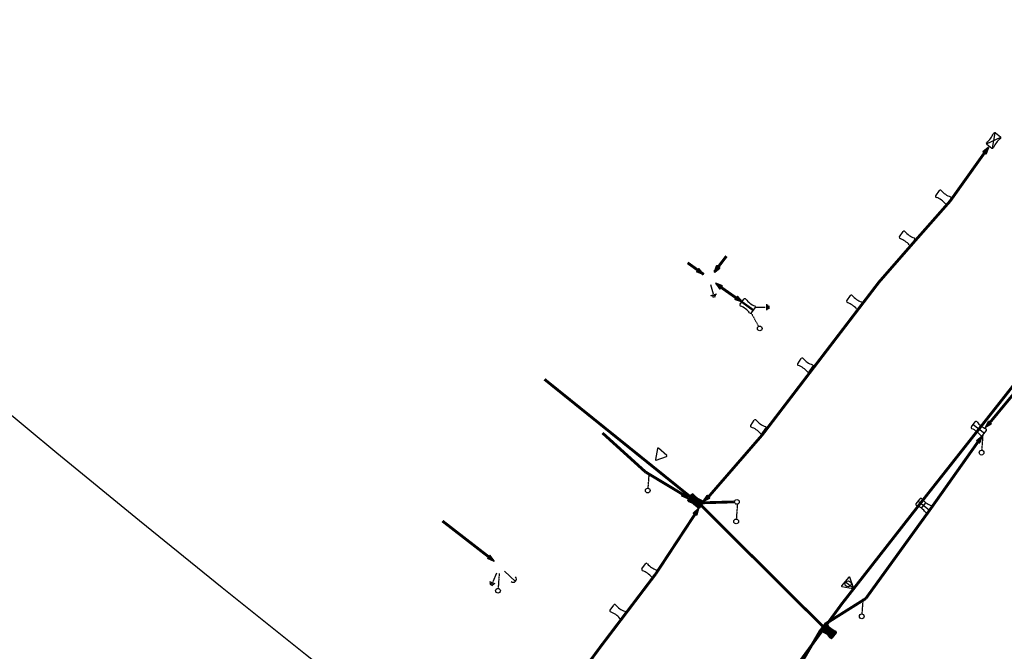
# Model space of a CAD drawing. Extents: x -7509 to 7509, y -10564 to 7509.
# Drawn here: x -4792 to -4376, y -5878 to -5611 of the extents above; entities that cross this region are included whole.
import ezdxf

# ---------------------------------------------------------------- set-up
doc = ezdxf.new("R2010")
doc.units = 0
doc.header["$MEASUREMENT"] = 0
doc.linetypes.add('HIDDEN2', pattern=[0.1875, 0.125, -0.0625])
doc.layers.get('0').update_dxf_attribs({"linetype": 'CONTINUOUS'})
for name, color, linetype in [('COPEL_REDEALTATENSÃO', 30, 'CONTINUOUS'), ('COPEL_REDEBAIXATENSÃO', 200, 'CONTINUOUS'), ('COPLE_SÍMBOLOS', 7, 'CONTINUOUS')]:
    doc.layers.add(name, color=color, linetype=linetype)
doc.layers.add('PONTO_INSERÇÃO', color=40, linetype='CONTINUOUS', plot=False)

# ---------------------------------------------------------------- blocks, each defined once
blk = doc.blocks.new('*U34')
at = {"layer": 'COPLE_SÍMBOLOS', "linetype": 'Continuous'}
for p, q in [((-1.75, -0.84), (-1.81, -1.12)), ((-1.81, -1.12), (-1.81, -1.14)), ((-1.8, -1.12), (-1.81, -1.14)), ((-1.81, -1.14), (-1.8, -1.16)), ((-1.8, -1.16), (-1.81, -1.14)), ((-1.8, -1.12), (-1.75, -0.84)), ((-1.8, -1.16), (-1.66, -2.3)), ((-1.58, -2.3), (-1.8, -1.16)), ((-1.72, -0.7), (-1.75, -0.84)), ((-1.75, -0.84), (-1.73, -0.7)), ((-1.72, -0.7), (-1.73, -0.7)), ((-1.33, -0.5), (-1.72, -0.69)), ((-1.71, -0.69), (-1.72, -0.7)), ((-1.72, -0.7), (-1.72, -0.69)), ((-1.72, -0.7), (-1.72, -0.7)), ((-1.71, -0.69), (-1.33, -0.5)), ((-1.66, -2.3), (-1.5, -3.5)), ((-1.5, -3.5), (-1.66, -4.7)), ((-1.58, -2.3), (-1.5, -3.5)), ((-1.5, -3.5), (1.5, -3.5)), ((-1.5, -3.5), (-1.5, -3.5)), ((1.5, -3.5), (1.5, -3.5)), ((1.5, -3.5), (1.58, -4.7)), ((-1.66, -4.7), (-1.81, -5.86)), ((-1.81, -5.86), (-1.8, -5.87)), ((-1.8, -5.87), (-1.73, -6.3)), ((-1.73, -6.3), (-1.72, -6.3)), ((-1.72, -6.3), (-1.33, -6.5)), ((1.33, -6.5), (-1.33, -6.5)), ((-1.33, -6.5), (-1.33, -6.5)), ((1.72, -6.3), (1.33, -6.5)), ((1.58, -4.7), (1.81, -5.86)), ((1.81, -5.87), (1.72, -6.3)), ((1.72, -6.3), (1.72, -6.3)), ((1.81, -5.86), (1.81, -5.87))]:
    blk.add_line(p, q, dxfattribs=at)
for points in [[(-1.75, -0.84), (-1.81, -1.12), (-1.8, -1.12)], [(-1.81, -1.12), (-1.81, -1.14), (-1.81, -1.14)], [(-1.8, -1.16), (-1.66, -2.3), (-1.58, -2.3)], [(-1.72, -0.7), (-1.73, -0.7), (-1.72, -0.7)], [(-1.33, -0.5), (-1.72, -0.69), (-1.71, -0.69)], [(-1.66, -2.3), (-1.5, -3.5), (-1.5, -3.5)], [(-1.5, -3.5), (-1.66, -4.7), (1.58, -4.7)], [(-1.5, -3.5), (-1.5, -3.5), (1.5, -3.5)], [(-1.5, -3.5), (-1.5, -3.5), (1.5, -3.5)], [(-1.66, -4.7), (-1.81, -5.86), (1.81, -5.86)], [(-1.81, -5.86), (-1.8, -5.87), (1.81, -5.87)], [(-1.8, -5.87), (-1.73, -6.3), (1.72, -6.3)], [(-1.73, -6.3), (-1.72, -6.3), (1.72, -6.3)], [(-1.72, -6.3), (-1.33, -6.5), (1.33, -6.5)]]:
    blk.add_solid(points, dxfattribs=at)
at = {"layer": 'COPLE_SÍMBOLOS', "linetype": 'Continuous', "extrusion": (0, 0, -1)}
for points in [[(1.81, -1.12), (1.8, -1.12), (1.81, -1.14)], [(1.81, -1.14), (1.81, -1.14), (1.8, -1.16)], [(1.73, -0.7), (1.72, -0.7), (1.75, -0.84)], [(1.72, -0.69), (1.71, -0.69), (1.72, -0.7)], [(1.66, -2.3), (1.58, -2.3), (1.5, -3.5)], [(1.5, -3.5), (-1.5, -3.5), (-1.5, -3.5)], [(1.5, -3.5), (-1.5, -3.5), (-1.58, -4.7)], [(1.81, -5.86), (-1.81, -5.86), (-1.81, -5.87)], [(1.8, -5.87), (-1.81, -5.87), (-1.72, -6.3)], [(1.73, -6.3), (-1.72, -6.3), (-1.72, -6.3)], [(1.72, -6.3), (-1.72, -6.3), (-1.33, -6.5)], [(1.66, -4.7), (-1.58, -4.7), (-1.81, -5.86)], [(1.33, -6.5), (-1.33, -6.5), (1.33, -6.5)]]:
    blk.add_solid(points, dxfattribs=at)
blk = doc.blocks.new('*U35')
at = {"layer": 'COPLE_SÍMBOLOS', "linetype": 'Continuous'}
for p, q in [((-1.8, -1.13), (-1.81, -1.14)), ((-1.81, -1.14), (-1.66, -2.3)), ((-1.73, -0.7), (-1.8, -1.13)), ((-1.72, -0.7), (-1.73, -0.7)), ((-1.33, -0.5), (-1.72, -0.7)), ((-1.66, -2.3), (-1.5, -3.5)), ((-1.5, -3.5), (-1.66, -4.7)), ((-1.5, -3.5), (-1.58, -4.7)), ((-1.5, -3.5), (-1.5, -3.5)), ((-1.5, -3.5), (1.5, -3.5)), ((-1.33, -0.5), (-1.33, -0.5)), ((1.33, -0.5), (-1.33, -0.5)), ((1.33, -0.5), (1.72, -0.7)), ((1.58, -2.3), (1.5, -3.5)), ((1.5, -3.5), (1.5, -3.5)), ((1.81, -1.14), (1.58, -2.3)), ((1.72, -0.7), (1.72, -0.7)), ((1.72, -0.7), (1.81, -1.13)), ((1.81, -1.13), (1.81, -1.14)), ((-1.8, -5.84), (-1.81, -5.86)), ((-1.81, -5.86), (-1.8, -5.84)), ((-1.81, -5.86), (-1.81, -5.88)), ((-1.81, -5.86), (-1.8, -5.88)), ((-1.75, -6.16), (-1.81, -5.88)), ((-1.58, -4.7), (-1.8, -5.84)), ((-1.8, -5.84), (-1.66, -4.7)), ((-1.8, -5.88), (-1.75, -6.16)), ((-1.75, -6.16), (-1.73, -6.3)), ((-1.72, -6.3), (-1.75, -6.16)), ((-1.72, -6.3), (-1.73, -6.3)), ((-1.72, -6.3), (-1.72, -6.3)), ((-1.72, -6.3), (-1.72, -6.31)), ((-1.71, -6.31), (-1.72, -6.3)), ((-1.33, -6.5), (-1.72, -6.31)), ((-1.71, -6.31), (-1.33, -6.5))]:
    blk.add_line(p, q, dxfattribs=at)
for points in [[(-1.8, -1.13), (-1.81, -1.14), (1.81, -1.14)], [(-1.81, -1.14), (-1.66, -2.3), (1.58, -2.3)], [(-1.73, -0.7), (-1.8, -1.13), (1.81, -1.13)], [(-1.72, -0.7), (-1.73, -0.7), (1.72, -0.7)], [(-1.33, -0.5), (-1.72, -0.7), (1.72, -0.7)], [(-1.66, -2.3), (-1.5, -3.5), (1.5, -3.5)], [(-1.5, -3.5), (-1.66, -4.7), (-1.58, -4.7)], [(-1.5, -3.5), (-1.5, -3.5), (1.5, -3.5)], [(-1.5, -3.5), (-1.5, -3.5), (1.5, -3.5)], [(-1.33, -0.5), (-1.33, -0.5), (1.33, -0.5)], [(-1.8, -5.84), (-1.81, -5.86), (-1.81, -5.86)], [(-1.81, -5.86), (-1.81, -5.88), (-1.8, -5.88)], [(-1.75, -6.16), (-1.73, -6.3), (-1.72, -6.3)], [(-1.72, -6.3), (-1.72, -6.31), (-1.71, -6.31)]]:
    blk.add_solid(points, dxfattribs=at)
at = {"layer": 'COPLE_SÍMBOLOS', "linetype": 'Continuous', "extrusion": (0, 0, -1)}
for points in [[(1.81, -1.14), (-1.81, -1.14), (-1.58, -2.3)], [(1.8, -1.13), (-1.81, -1.13), (-1.81, -1.14)], [(1.73, -0.7), (-1.72, -0.7), (-1.81, -1.13)], [(1.72, -0.7), (-1.72, -0.7), (-1.72, -0.7)], [(1.66, -2.3), (-1.58, -2.3), (-1.5, -3.5)], [(1.5, -3.5), (1.5, -3.5), (1.58, -4.7)], [(1.5, -3.5), (-1.5, -3.5), (-1.5, -3.5)], [(1.33, -0.5), (-1.33, -0.5), (-1.72, -0.7)], [(1.81, -5.86), (1.81, -5.86), (1.8, -5.88)], [(1.81, -5.88), (1.8, -5.88), (1.75, -6.16)], [(1.66, -4.7), (1.58, -4.7), (1.8, -5.84)], [(1.73, -6.3), (1.72, -6.3), (1.72, -6.3)], [(1.72, -6.31), (1.71, -6.31), (1.33, -6.5)]]:
    blk.add_solid(points, dxfattribs=at)
blk = doc.blocks.new('22')
at = {"layer": 'COPLE_SÍMBOLOS'}
for p, q in [((-1.33, -0.5), (1.33, -0.5)), ((-1.33, -6.5), (1.33, -6.5))]:
    blk.add_line(p, q, dxfattribs=at)
for centre, radius, start, end in [((-1.33, -1), 0.5, 90, 194.8574), ((-10.75, -3.5), 9.25, 345.1426, 14.8574), ((1.33, -1), 0.5, 345.143, 90), ((10.75, -3.5), 9.25, 165.1442, 194.8534), ((-1.33, -6), 0.5, 165.1426, 270), ((1.33, -6), 0.5, 270, 14.857)]:
    blk.add_arc(centre, radius, start, end, dxfattribs=at)
at = {"layer": 'COPLE_SÍMBOLOS', "linetype": 'Continuous'}
for name in ['*U34', '*U35']:
    blk.add_blockref(name, (0, 0), dxfattribs=at)
blk = doc.blocks.new('75')
at = {"layer": 'COPLE_SÍMBOLOS'}
blk.add_circle((-0.96, -2.23), 1, dxfattribs=at)
blk = doc.blocks.new('99')
at = {"layer": 'COPLE_SÍMBOLOS', "linetype": 'HIDDEN2'}
blk.add_line((0, 0), (-0.47, -6.4), dxfattribs=at)
at = {"layer": 'COPEL_REDEBAIXATENSÃO'}
blk.add_blockref('75', (0.44, -5.12), dxfattribs=at)
blk = doc.blocks.new('56')
at = {"layer": 'COPLE_SÍMBOLOS'}
blk.add_line((-0.64, -0.57), (-0.64, -5.13), dxfattribs=at)
blk.add_lwpolyline([(-0.43, -5.01), (1.92, -0.93, 0.57735), (1.71, -0.57), (-3, -0.57, 0.57735), (-3.2, -0.93), (-0.85, -5.01, 0.57735)], format="xyb", close=True, dxfattribs=at)
blk.add_circle((-0.64, -2.17), 1.28, dxfattribs=at)
blk = doc.blocks.new('*U8')
at = {"layer": 'COPLE_SÍMBOLOS', "linetype": 'Continuous'}
for p, q in [((1.15, 0.88), (0.43, -1.77)), ((1.18, 0.94), (1.15, 0.88)), ((1.24, 0.96), (1.18, 0.94)), ((1.3, 0.94), (1.24, 0.96)), ((1.3, 0.94), (1.33, 0.88)), ((1.33, 0.88), (2.05, -1.77)), ((0.43, -1.77), (0.43, -1.77)), ((0.43, -1.77), (0.43, -1.83)), ((0.43, -1.83), (0.43, -1.83)), ((0.43, -1.83), (0.46, -1.89)), ((0.46, -1.89), (0.46, -1.89)), ((0.46, -1.89), (0.53, -1.91)), ((0.53, -1.91), (1.95, -1.91)), ((2.02, -1.89), (1.95, -1.91)), ((2.05, -1.83), (2.02, -1.89)), ((2.02, -1.89), (2.02, -1.89)), ((2.05, -1.77), (2.05, -1.77)), ((2.05, -1.77), (2.05, -1.83)), ((2.05, -1.83), (2.05, -1.83))]:
    blk.add_line(p, q, dxfattribs=at)
for points in [[(1.15, 0.88), (0.43, -1.77), (2.05, -1.77)], [(1.18, 0.94), (1.15, 0.88), (1.33, 0.88)], [(1.24, 0.96), (1.18, 0.94), (1.3, 0.94)], [(0.43, -1.77), (0.43, -1.77), (2.05, -1.77)], [(0.43, -1.77), (0.43, -1.83), (2.05, -1.83)], [(0.43, -1.83), (0.43, -1.83), (2.05, -1.83)], [(0.43, -1.83), (0.46, -1.89), (2.02, -1.89)], [(0.46, -1.89), (0.46, -1.89), (2.02, -1.89)], [(0.46, -1.89), (0.53, -1.91), (1.95, -1.91)], [(0.53, -1.91), (0.53, -1.91), (1.95, -1.91)]]:
    blk.add_solid(points, dxfattribs=at)
at = {"layer": 'COPLE_SÍMBOLOS', "linetype": 'Continuous', "extrusion": (0, 0, -1)}
for points in [[(-1.15, 0.88), (-1.33, 0.88), (-2.05, -1.77)], [(-1.18, 0.94), (-1.3, 0.94), (-1.33, 0.88)], [(-0.43, -1.77), (-2.05, -1.77), (-2.05, -1.77)], [(-0.43, -1.77), (-2.05, -1.77), (-2.05, -1.83)], [(-0.43, -1.83), (-2.05, -1.83), (-2.05, -1.83)], [(-0.43, -1.83), (-2.05, -1.83), (-2.02, -1.89)], [(-0.46, -1.89), (-2.02, -1.89), (-2.02, -1.89)], [(-0.46, -1.89), (-2.02, -1.89), (-1.95, -1.91)]]:
    blk.add_solid(points, dxfattribs=at)
blk = doc.blocks.new('97')
at = {"layer": 'COPLE_SÍMBOLOS'}
blk.add_lwpolyline([(1.15, 0.88), (0.43, -1.77, 0.539645), (0.53, -1.91), (1.95, -1.91, 0.539645), (2.05, -1.77), (1.33, 0.88, 0.841453)], format="xyb", close=True, dxfattribs=at)
at = {"layer": 'COPLE_SÍMBOLOS', "linetype": 'Continuous'}
blk.add_blockref('*U8', (0, 0), dxfattribs=at)
blk = doc.blocks.new('07')
at = {"layer": 'COPLE_SÍMBOLOS'}
for p, q in [((-1.5, -3.5), (1.5, -3.5)), ((-1.33, -0.5), (1.33, -0.5)), ((0, -0.5), (0, -6.5)), ((-1.33, -6.5), (1.33, -6.5))]:
    blk.add_line(p, q, dxfattribs=at)
for centre, radius, start, end in [((-1.33, -1), 0.5, 90, 194.8574), ((-10.75, -3.5), 9.25, 345.1426, 14.8574), ((1.33, -1), 0.5, 345.143, 90), ((10.75, -3.5), 9.25, 165.143, 194.857), ((-1.33, -6), 0.5, 165.1426, 270), ((1.33, -6), 0.5, 270, 14.857)]:
    blk.add_arc(centre, radius, start, end, dxfattribs=at)
blk = doc.blocks.new('*U10')
at = {"layer": 'COPLE_SÍMBOLOS', "linetype": 'Continuous'}
for p, q in [((-0.2, -0.5), (0.2, -0.5)), ((-0.2, -0.5), (-0.2, -6.5)), ((0.2, -0.5), (0.2, -6.5)), ((-0.2, -6.5), (0.2, -6.5))]:
    blk.add_line(p, q, dxfattribs=at)
for points in [[(-0.2, -0.5), (-0.2, -0.5), (0.2, -0.5)], [(-0.2, -0.5), (-0.2, -6.5), (0.2, -6.5)], [(-0.2, -6.5), (-0.2, -6.5), (0.2, -6.5)]]:
    blk.add_solid(points, dxfattribs=at)
at = {"layer": 'COPLE_SÍMBOLOS', "linetype": 'Continuous', "extrusion": (0, 0, -1)}
blk.add_solid([(0.2, -0.5), (-0.2, -0.5), (-0.2, -6.5)], dxfattribs=at)
blk = doc.blocks.new('11')
at = {"layer": 'COPLE_SÍMBOLOS'}
for p, q in [((-1.33, -0.5), (1.33, -0.5)), ((-0.2, -0.5), (-0.2, -6.5)), ((0.2, -0.5), (0.2, -6.5)), ((-1.33, -6.5), (1.33, -6.5))]:
    blk.add_line(p, q, dxfattribs=at)
for centre, radius, start, end in [((-1.33, -1), 0.5, 90, 194.8574), ((-10.75, -3.5), 9.25, 345.1426, 14.8574), ((1.33, -1), 0.5, 345.143, 90), ((10.75, -3.5), 9.25, 165.143, 194.857), ((-1.33, -6), 0.5, 165.1426, 270), ((1.33, -6), 0.5, 270, 14.857)]:
    blk.add_arc(centre, radius, start, end, dxfattribs=at)
at = {"layer": 'COPLE_SÍMBOLOS', "linetype": 'Continuous'}
blk.add_blockref('*U10', (0, 0), dxfattribs=at)
blk = doc.blocks.new('96')
at = {"layer": 'COPLE_SÍMBOLOS'}
for p, q in [((-3.64, -2.8), (0.36, -2.8)), ((0.86, -1.55), (0.86, -4.05)), ((1.36, -1.85), (1.36, -3.75)), ((1.86, -2.15), (1.86, -3.45))]:
    blk.add_line(p, q, dxfattribs=at)
blk = doc.blocks.new('01')
at = {"layer": 'COPLE_SÍMBOLOS'}
for p, q in [((-1.33, -0.5), (1.33, -0.5)), ((-1.33, -6.5), (1.33, -6.5))]:
    blk.add_line(p, q, dxfattribs=at)
for centre, radius, start, end in [((-1.33, -1), 0.5, 90, 194.8574), ((-10.75, -3.5), 9.25, 345.1426, 14.8574), ((1.33, -1), 0.5, 345.143, 90), ((10.75, -3.5), 9.25, 165.143, 194.857), ((-1.33, -6), 0.5, 165.1426, 270), ((1.33, -6), 0.5, 270, 14.857)]:
    blk.add_arc(centre, radius, start, end, dxfattribs=at)
blk = doc.blocks.new('52')
at = {"layer": 'COPLE_SÍMBOLOS'}
blk.add_lwpolyline([(-0.43, -5.01), (1.92, -0.93, 0.57735), (1.71, -0.57), (-3, -0.57, 0.57735), (-3.2, -0.93), (-0.85, -5.01, 0.57735)], format="xyb", close=True, dxfattribs=at)
blk = doc.blocks.new('94')
at = {"layer": 'COPLE_SÍMBOLOS'}
blk.add_arc((3.52, -2.15), 2.6, 90, 270, dxfattribs=at)
blk = doc.blocks.new('02')
at = {"layer": 'COPLE_SÍMBOLOS'}
for p, q in [((-1.56, -0.56), (1.56, -6.44)), ((-1.56, -6.44), (1.56, -0.56)), ((-1.33, -0.5), (1.33, -0.5)), ((-1.33, -6.5), (1.33, -6.5))]:
    blk.add_line(p, q, dxfattribs=at)
for centre, radius, start, end in [((-1.33, -1), 0.5, 90, 194.8574), ((-10.75, -3.5), 9.25, 345.1426, 14.8574), ((1.33, -1), 0.5, 345.143, 90), ((10.75, -3.5), 9.25, 165.143, 194.857), ((-1.33, -6), 0.5, 165.1426, 270), ((1.33, -6), 0.5, 270, 14.857)]:
    blk.add_arc(centre, radius, start, end, dxfattribs=at)

msp = doc.modelspace()

# ---------------------------------------------------------------- linework, layer by layer
at = {"layer": 'COPEL_REDEALTATENSÃO', "const_width": 1.2}
for points in [[(-4408.15, -5811.54), (-4362.68, -5753.87)], [(-4452.47, -5868.05), (-4504.03, -5816.76), (-4570.36, -5763.27)], [(-4712.82, -6218.56), (-4646.43, -6129.29), (-4587.43, -6049.68), (-4522.79, -5965.59), (-4444.77, -5858.44), (-4408.15, -5811.54)]]:
    msp.add_lwpolyline(points, dxfattribs=at)
at = {"layer": 'COPEL_REDEBAIXATENSÃO'}
for p, q in [((-4498.48, -5717.76), (-4493.44, -5711.15)), ((-4503.05, -5718.87), (-4509.82, -5713.99)), ((-4503.39, -5815.53), (-4490.31, -5815.15))]:
    msp.add_line(p, q, dxfattribs=at)
at = {"layer": 'COPEL_REDEBAIXATENSÃO', "const_width": 1.2}
for points in [[(-4428.93, -5722.11), (-4414.36, -5705.42), (-4398.87, -5687.85), (-4384.38, -5667.48)], [(-4493.44, -5711.15), (-4498.48, -5717.76)], [(-4503.05, -5718.87), (-4509.82, -5713.99)], [(-4333.06, -5717.85), (-4335.13, -5720.52), (-4358.96, -5753.61), (-4382, -5781.5)], [(-4428.93, -5722.11), (-4478.35, -5786.85), (-4500.95, -5812.92)], [(-4495.7, -5724.36), (-4489.31, -5728.84)], [(-4527.7, -5802.45), (-4545.83, -5786)], [(-4407.32, -5818.36), (-4387.04, -5789.68)], [(-4511.85, -5812.01), (-4527.7, -5802.45)], [(-4490.31, -5815.15), (-4503.39, -5815.53)], [(-4434.52, -5856.04), (-4407.32, -5818.36)], [(-4593.89, -5838.45), (-4613.5, -5823.24)], [(-4523.3, -5845.58), (-4506.73, -5820.36)], [(-4523.3, -5845.58), (-4546.66, -5876.41), (-4601.11, -5950.5)], [(-4451.85, -5866.95), (-4434.52, -5856.04)], [(-4502.7, -5940.32), (-4489.97, -5922.8), (-4474.71, -5905.56), (-4453.6, -5869.32)]]:
    msp.add_lwpolyline(points, dxfattribs=at)
at = {"layer": 'COPEL_REDEBAIXATENSÃO'}
msp.add_lwpolyline([(-4489.31, -5728.84), (-4495.7, -5724.36)], dxfattribs=at)
at = {"layer": 'COPLE_SÍMBOLOS'}
msp.add_lwpolyline([(-4587.27, -5844.43), (-4582.6, -5848.77)], dxfattribs=at)
at = {"layer": 'PONTO_INSERÇÃO'}
msp.add_circle((0, 0), 7509.11, dxfattribs=at)

# ---------------------------------------------------------------- block references
for name, p, rotation in [('02', (-4378.38, -5659.43), 322.4531303901877), ('97', (-4384.28, -5665.2), 324.2684158888188), ('01', (-4404.58, -5684.18), 55.16127794862329), ('01', (-4419.91, -5701.59), 55.16127794862329), ('97', (-4496.94, -5717.88), 144.267177834405), ('97', (-4503.34, -5717.16), 234.9652632982123), ('96', (-4496.46, -5725.92), 286.2687562203461), ('97', (-4497.97, -5724.18), 52.3661745922849), ('01', (-4442.18, -5728.68), 55.16127794862329), ('11', (-4487.25, -5730.16), 53.25252985292062), ('99', (-4482.93, -5735.3), 32.95526986526282), ('01', (-4462.97, -5755.28), 55.16127794862329), ('01', (-4482.84, -5781.39), 55.16127794862329), ('07', (-4389.48, -5782.04), 52.39832754437976), ('97', (-4386.99, -5787.41), 325.7295564147328), ('52', (-4519.57, -5793.92), 319.1748210086199), ('22', (-4509.33, -5812.79), 54.92618972046037), ('97', (-4501.52, -5815.13), 132.4368911124443), ('07', (-4412.81, -5814.54), 52.39832754437976), ('97', (-4591.62, -5838.65), 231.8941447145668), ('01', (-4528.83, -5842.15), 55.16127794862329), ('96', (-4589.45, -5849.66), 248.5041306880136), ('56', (-4443.26, -5847.94), 49.9786180036605), ('01', (-4542.28, -5859.59), 55.16127794862329), ('22', (-4453.05, -5867.7), 52.33772664269154)]:
    msp.add_blockref(name, p, dxfattribs=dict(rotation=rotation))
at = {"xscale": -1}
for p, rotation in [((-4488.42, -5730.93), 236.0908391828373), ((-4384.21, -5782.04), 136.7198384034161), ((-4511.21, -5814.19), 229.2234908088543), ((-4504.69, -5819.37), 329.0150870244798)]:
    msp.add_blockref('97', p, dxfattribs=dict(at, rotation=rotation))
for name, p in [('96', (-4477.39, -5729.97)), ('99', (-4385.07, -5786.96)), ('99', (-4526.2, -5803.01)), ('75', (-4488.06, -5812.91)), ('99', (-4488.81, -5816.09)), ('99', (-4589.5, -5845.4)), ('99', (-4435.73, -5856.23))]:
    msp.add_blockref(name, p)
at = {"xscale": 0.4999999999132748, "yscale": 0.5, "zscale": 0.5, "rotation": 136.5325999633788}
msp.add_blockref('94', (-4583.01, -5849.86), dxfattribs=at)

doc.saveas('drawing.dxf')
